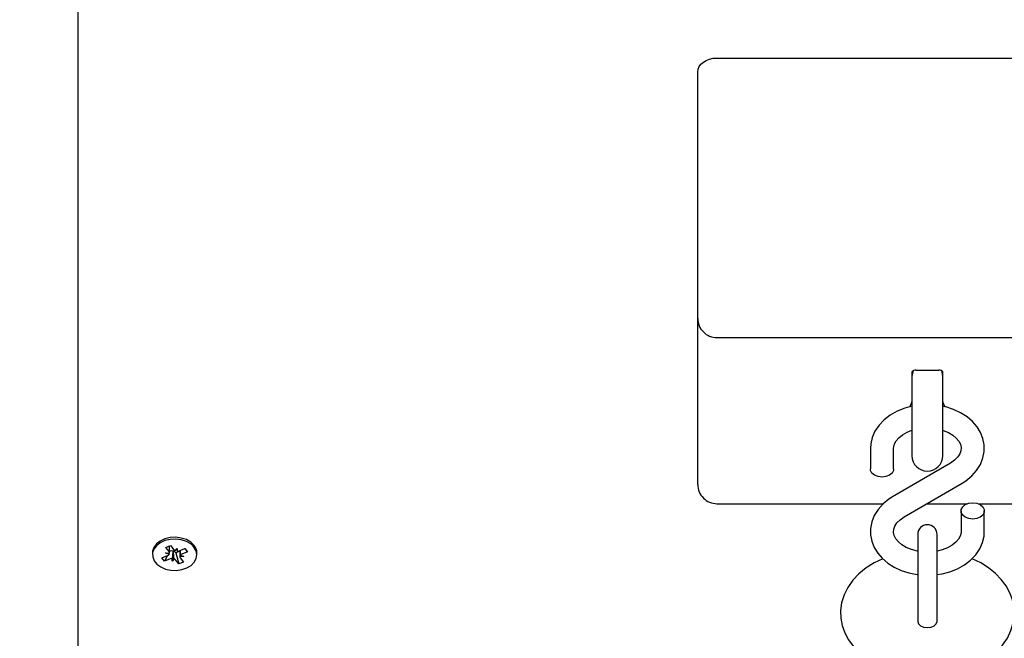
# Paper-space layout 'Основные габаритные размеры' of a CAD drawing. Units: millimetres. Extents: x 5.6 to 21.4, y 4 to 15.1.
# Drawn here: x 9.8 to 10.1, y 9.3 to 9.5 of the extents above; entities that cross this region are included whole.
import ezdxf

# ---------------------------------------------------------------- set-up
doc = ezdxf.new("R2010")
doc.units = ezdxf.units.MM
doc.header["$LTSCALE"] = 110
doc.header["$PDSIZE"] = -1
doc.linetypes.add('SLD-Сплошная', pattern=[0])
doc.layers.add('ПРИМЕЧАНИЯ', color=7, linetype='SLD-Сплошная')
doc.styles.add('SLDTEXTSTYLE1', font='isocpeui.ttf')
doc.dimstyles.new('SLDDIMSTYLE0', dxfattribs={"dimtxt": 0.33, "dimasz": 0.33, "dimexe": 0, "dimexo": 0.0625, "dimgap": 0.0825, "dimtad": 2, "dimrnd": 1e-09, "dimzin": 12, "dimdsep": 46, "dimtxsty": 'SLDTEXTSTYLE1', "dimsah": 1, "dimcen": 0.09, "dimadec": 0, "dimazin": 3, "dimtfac": 1, "dimtdec": 3, "dimtofl": 0, "dimtmove": 0, "dimatfit": 3, "dimfxl": 1, "dimfrac": 2, "dimtolj": 1, "dimtzin": 12, "dimarcsym": 0})

# ---------------------------------------------------------------- blocks, each defined once
blk = doc.blocks.new('_D_7')
at = {"layer": 'Defpoints', "color": 0, "transparency": 16777216}
for p in [(18.71633355357355, 11.00344684867877), (5.594300658232584, 10.98244684867872), (5.594300658232584, 4.02074014498232)]:
    blk.add_point(p, dxfattribs=at)
at = {"layer": 'ПРИМЕЧАНИЯ', "color": 0, "lineweight": -2, "transparency": 16777216}
for p, q in [((18.71633355357355, 10.94094684867877), (18.71633355357355, 4.02074014498232)), ((5.594300658232584, 10.91994684867872), (5.594300658232584, 4.02074014498232)), ((18.38633355357355, 4.02074014498232), (5.924300658232584, 4.02074014498232))]:
    blk.add_line(p, q, dxfattribs=at)
at = {"layer": 'ПРИМЕЧАНИЯ', "color": 0, "transparency": 16777216}
for points in [[(5.924300658232584, 4.07574014498232), (5.924300658232584, 3.96574014498232), (5.594300658232584, 4.02074014498232)], [(18.38633355357355, 4.07574014498232), (18.38633355357355, 3.96574014498232), (18.71633355357355, 4.02074014498232)]]:
    blk.add_solid(points, dxfattribs=at)
at = {"layer": 'ПРИМЕЧАНИЯ', "color": 0, "transparency": 16777216, "insert": (12.15531710590311, 4.43324014498232), "char_height": 0.33, "attachment_point": 2, "style": 'SLDTEXTSTYLE1'}
blk.add_mtext('\\A1;13.12', dxfattribs=at)
blk = doc.blocks.new('*D18')
at = {"layer": 'Defpoints', "color": 0, "transparency": 16777216}
for p in [(7.594300658232581, 11.50244684867874), (16.71633355357354, 11.50244684867874), (16.71633355357354, 5.136813897183202)]:
    blk.add_point(p, dxfattribs=at)
at = {"layer": 'ПРИМЕЧАНИЯ', "color": 0, "lineweight": -2, "transparency": 16777216}
for p, q in [((7.594300658232581, 11.43994684867874), (7.594300658232581, 5.136813897183202)), ((16.71633355357354, 11.43994684867874), (16.71633355357354, 5.136813897183202)), ((7.924300658232581, 5.136813897183202), (16.38633355357354, 5.136813897183202))]:
    blk.add_line(p, q, dxfattribs=at)
at = {"layer": 'ПРИМЕЧАНИЯ', "color": 0, "transparency": 16777216}
for points in [[(7.924300658232581, 5.191813897183202), (7.924300658232581, 5.081813897183203), (7.594300658232581, 5.136813897183202)], [(16.38633355357354, 5.191813897183202), (16.38633355357354, 5.081813897183203), (16.71633355357354, 5.136813897183202)]]:
    blk.add_solid(points, dxfattribs=at)
at = {"layer": 'ПРИМЕЧАНИЯ', "color": 0, "transparency": 16777216, "insert": (12.15531710590306, 5.384313897183202), "char_height": 0.33, "attachment_point": 5, "style": 'SLDTEXTSTYLE1'}
blk.add_mtext('\\A1;9.12', dxfattribs=at)
blk = doc.blocks.new('*D19')
at = {"layer": 'Defpoints', "color": 0, "transparency": 16777216}
for p in [(9.807333553573548, 13.57231767145188), (14.78777137283688, 7.558859658881788), (19.9505527173962, 7.558859658881789)]:
    blk.add_point(p, dxfattribs=at)
at = {"layer": 'ПРИМЕЧАНИЯ', "color": 0, "lineweight": -2, "transparency": 16777216}
for p, q in [((9.869833553573548, 13.57231767145188), (19.95055271739619, 13.57231767145188)), ((19.95055271739619, 13.24231767145188), (19.9505527173962, 7.888859658881789)), ((14.85027137283688, 7.558859658881788), (19.9505527173962, 7.558859658881789))]:
    blk.add_line(p, q, dxfattribs=at)
at = {"layer": 'ПРИМЕЧАНИЯ', "color": 0, "transparency": 16777216}
for points in [[(19.89555271739619, 13.24231767145188), (20.00555271739619, 13.24231767145188), (19.95055271739619, 13.57231767145188)], [(19.8955527173962, 7.888859658881789), (20.0055527173962, 7.888859658881789), (19.9505527173962, 7.558859658881789)]]:
    blk.add_solid(points, dxfattribs=at)
at = {"layer": 'ПРИМЕЧАНИЯ', "color": 0, "transparency": 16777216, "insert": (19.70305271739619, 10.56558866516682), "char_height": 0.33, "attachment_point": 5, "rotation": 90, "style": 'SLDTEXTSTYLE1'}
blk.add_mtext('\\A1;6.01', dxfattribs=at)

psp = doc.layouts.new('Основные габаритные размеры')

# ---------------------------------------------------------------- linework, layer by layer
at = {"color": 7, "linetype": 'SLD-Сплошная', "lineweight": 25}
for p, q in [((9.818333553573545, 9.31985060203585), (9.818333553573547, 9.571446848678741)), ((9.983833553573547, 9.484077224269543), (10.09283355357355, 9.48407722426954)), ((9.978833553573546, 9.459328486928014), (9.978833553573546, 9.480541690363609)), ((9.978833553573546, 9.416650817398349), (9.978833553573546, 9.459328486928014)), ((9.978833553573546, 9.378011207091559), (9.978833553573546, 9.416650817398349)), ((9.983833553573547, 9.411650817398348), (10.09283355357355, 9.411650817398348)), ((10.03433355357355, 9.402759944433091), (10.03433355357355, 9.399935920655379)), ((10.03533355357355, 9.403174157995462), (10.04133355357355, 9.403174157995462)), ((10.04233355357355, 9.399935920655379), (10.04233355357355, 9.40275994443309)), ((10.03433355357355, 9.399935920655379), (10.03433355357355, 9.381039157709589)), ((10.04233355357355, 9.381039157709589), (10.04233355357355, 9.399935920655379)), ((10.02358355357355, 9.382960954559863), (10.02358355357355, 9.377612686423731)), ((10.02958355357355, 9.377612686423731), (10.02958355357355, 9.382960954559863)), ((9.978833553573546, 9.373617808809357), (9.978833553573546, 9.378011207091559)), ((10.04430873935327, 9.379148765241299), (10.02932866659138, 9.370385277920363)), ((10.03235836779382, 9.365206387052238), (10.04733844055571, 9.373969874373174)), ((9.983833553573547, 9.368617808809358), (10.02694858886057, 9.368617808809358)), ((10.03818976165241, 9.368617808809358), (10.04868134898143, 9.368617808809358)), ((10.05148575816567, 9.368617808809358), (10.09283355357355, 9.368617808809358)), ((10.04708355357355, 9.366742465869807), (10.04708355357355, 9.361394197733672)), ((10.05308355357355, 9.361394197733672), (10.05308355357355, 9.366742465869807)), ((10.03583355357355, 9.360673201253556), (10.03583355357355, 9.344294741597649)), ((10.04083355357355, 9.344294741597649), (10.04083355357355, 9.360673201253556)), ((9.841026230084832, 9.357263784550817), (9.842244932040858, 9.357751003979006)), ((9.841875216340187, 9.35620198246516), (9.841026230084832, 9.357263784550817)), ((9.842007952408093, 9.355845268240959), (9.842007952408093, 9.35765626294688)), ((9.842244932040858, 9.357751003979006), (9.8430939182962, 9.356689201893342)), ((9.843465694043102, 9.356421529599002), (9.84398618222829, 9.357045916117544)), ((9.84398618222829, 9.357045916117544), (9.84397693417889, 9.356321161168074)), ((9.844490652322047, 9.356414990240555), (9.845992267232146, 9.357015314178852)), ((9.845873009178463, 9.35696763653262), (9.846681299555339, 9.356153561761502)), ((9.845992267232146, 9.357015314178852), (9.846681299555339, 9.356153561761502)), ((9.837583553573547, 9.355843409501363), (9.837583553573547, 9.355383790093587)), ((9.839985807591754, 9.354614018425684), (9.841487422501853, 9.355214342363972)), ((9.840674839914936, 9.353752266008334), (9.839985807591754, 9.354614018425684)), ((9.8414831302918, 9.355212626400428), (9.840674839914936, 9.353752266008334)), ((9.842176454825037, 9.354352589946629), (9.840674839914936, 9.353752266008334)), ((9.840982952408094, 9.355845268240959), (9.842007910687043, 9.355838728882519)), ((9.841865968290783, 9.355477227515687), (9.840982952408094, 9.355845268240959)), ((9.8420418689824, 9.35622211491673), (9.842007952408093, 9.356264533376525)), ((9.8420418689824, 9.35622211491673), (9.842007952408093, 9.356160836911732)), ((9.84217645482504, 9.356275920391452), (9.8420418689824, 9.35622211491673)), ((9.84292689738573, 9.356271441477057), (9.84268092491879, 9.353721664069635)), ((9.84268092491879, 9.353721664069635), (9.842690172968194, 9.354446419019114)), ((9.843201413103989, 9.354346050588182), (9.84268092491879, 9.353721664069635)), ((9.84292689738573, 9.356271441477057), (9.842927879756886, 9.356348428345024)), ((9.842982186080507, 9.356337766739824), (9.84292689738573, 9.356271441477057)), ((9.843649281282964, 9.355906542176692), (9.843573188850877, 9.356001708738669)), ((9.844659154738991, 9.35631027498876), (9.843649281282964, 9.355906542176692)), ((9.843649281282964, 9.355906542176692), (9.844422175106228, 9.353016576208182)), ((9.844659154738991, 9.356482355071492), (9.844659154738991, 9.354922311946224)), ((9.84568415473899, 9.354922311946222), (9.844659196460045, 9.354928851304663)), ((9.844791890806903, 9.354565597722022), (9.84564087706225, 9.353503795636355)), ((9.8448011388563, 9.355290352671503), (9.84568415473899, 9.354922311946222)), ((9.846681299555339, 9.356153561761502), (9.845179684645235, 9.355553237823209)), ((9.849083553573546, 9.355383790093587), (9.849083553573546, 9.355843409501363)), ((9.844422175106228, 9.353016576208182), (9.843573188850883, 9.354078378293838)), ((9.84564087706225, 9.353503795636355), (9.844422175106228, 9.353016576208182)), ((10.03583355357355, 9.34429474159765), (10.03583355357355, 9.338110240253263)), ((10.04083355357355, 9.338110240253258), (10.04083355357355, 9.34429474159765))]:
    psp.add_line(p, q, dxfattribs=at)
at = {"color": 7, "linetype": 'SLD-Сплошная', "lineweight": 25, "flags": 128}
for points in [[(9.978833553573546, 9.480541690363609), (9.978929627171532, 9.481231438811816), (9.979214155910991, 9.481894680613975), (9.979676205512034, 9.482505927759577), (9.980298019667615, 9.48304169036361), (9.981055702408447, 9.483481379369657), (9.981920136411722, 9.4838080977758), (9.982858101963467, 9.484009289976914), (9.983833553573547, 9.484077224269543)], [(10.03462634752199, 9.403041363850988), (10.03452932750837, 9.402775225687089), (10.03433355357355, 9.401539157709589)], [(10.04233355357355, 9.401539157709589), (10.04213777963873, 9.402775225687089), (10.04204978891664, 9.403018885682808)], [(10.03433355357355, 9.393842230791117), (10.03246877855546, 9.393353407571201), (10.03051831491659, 9.392579006173147), (10.02872758087433, 9.391580615018881), (10.02714224950414, 9.390373066013623), (10.02580804963848, 9.388980714665468), (10.02476622086478, 9.387440521267836), (10.02404588953717, 9.385800685107698), (10.02365851953746, 9.384112861117382), (10.02358355357355, 9.382960954559863)], [(10.04733844055571, 9.373969874373174), (10.04828632407293, 9.374574900767087), (10.04981824016307, 9.375818282904287), (10.05109595294219, 9.37724409418115), (10.05207417971128, 9.378808727987717), (10.05272708853517, 9.380462449827965), (10.05304682508239, 9.382154091162555), (10.05304001951641, 9.383839283716997), (10.05272015925801, 9.385483294761215), (10.05210375454405, 9.387054225445565), (10.05120458089027, 9.38853127315926), (10.05003478001277, 9.389893098314525), (10.04861025299831, 9.391114672605015), (10.04695614579024, 9.3921682025865), (10.0451083242166, 9.393027311262948), (10.04311015433475, 9.393671106496566), (10.04233355357355, 9.393824235550726)], [(10.02958355357355, 9.382960954559863), (10.02960491250023, 9.38331141420738), (10.02982515740023, 9.384139185051957), (10.0302656251569, 9.38493337509531), (10.03093134529714, 9.385705729041954), (10.03190824306331, 9.386490720108595), (10.03311029082078, 9.387167624161329), (10.03433355357355, 9.387639209871908)], [(10.04233355357355, 9.387643860059175), (10.04243358895196, 9.38761731965862), (10.04378466766988, 9.387057088307191), (10.0449288681567, 9.386373086201319), (10.04583366835799, 9.385608771367862), (10.04648436068556, 9.384811359470367), (10.04689061422303, 9.384014057838234), (10.04707262979453, 9.383211581939602), (10.04701489216065, 9.382332585086635), (10.04672256798457, 9.381521719879675), (10.04620929137953, 9.380733347430697), (10.04537725041707, 9.379894180244355), (10.04430873935327, 9.379148765241299)], [(10.02958355357355, 9.377612686423731), (10.02953797683259, 9.377244323011821), (10.0291816297849, 9.376552026251948), (10.02851191640261, 9.375987660762469), (10.02760961400352, 9.375619297350564), (10.02658355357355, 9.375491366080169), (10.02555749314357, 9.375619297350564), (10.02465519074449, 9.375987660762469), (10.02398547736219, 9.376552026251948), (10.02362913031451, 9.377244323011823), (10.02358355357355, 9.377612686423731)], [(10.02932866659138, 9.370385277920363), (10.02838078307416, 9.36978025152645), (10.02684886698402, 9.36853686938925), (10.02557115420491, 9.367111058112387), (10.02459292743582, 9.365546424305819), (10.02394001861192, 9.36389270246557), (10.02362028206471, 9.362201061130982), (10.02362708763068, 9.36051586857654), (10.02394694788909, 9.358871857532321), (10.02456335260304, 9.357300926847971), (10.02546252625683, 9.355823879134277), (10.02663232713432, 9.354462053979011), (10.02805685414878, 9.353240479688521), (10.02971096135686, 9.352186949707036), (10.0315587829305, 9.351327841030589), (10.03355695281234, 9.35068404579697), (10.03565832161705, 9.350269700829022), (10.03583355357355, 9.350255317448525)], [(10.05008355357355, 9.368863786213367), (10.05110961400353, 9.368735854942972), (10.05201191640261, 9.368367491531068), (10.0526816297849, 9.367803126041586), (10.05303797683258, 9.367110829281716), (10.05303797683258, 9.3663741024579), (10.0526816297849, 9.365681805698028), (10.05201191640261, 9.365117440208548), (10.05110961400353, 9.364749076796643), (10.05008355357355, 9.364621145526248), (10.04905749314357, 9.364749076796643), (10.04815519074449, 9.365117440208548), (10.04748547736219, 9.365681805698028), (10.04712913031451, 9.3663741024579), (10.04712913031451, 9.367110829281716), (10.04748547736219, 9.367803126041586), (10.04815519074449, 9.368367491531068), (10.04905749314357, 9.368735854942972), (10.05008355357355, 9.368863786213367)], [(10.03583355357355, 9.356325075155665), (10.03574401371456, 9.356337082852617), (10.03423351819513, 9.356737832634916), (10.03288243947721, 9.357298063986345), (10.03173823899039, 9.357982066092218), (10.03083343878911, 9.358746380925675), (10.03018274646153, 9.35954379282317), (10.02977649292407, 9.360341094455302), (10.02959447735256, 9.361143570353935), (10.02965221498645, 9.362022567206902), (10.02994453916253, 9.36283343241386), (10.03045781576757, 9.36362180486284), (10.03128985673003, 9.364460972049182), (10.03235836779382, 9.365206387052238)], [(9.848338936607202, 9.35784448929567), (9.84747790230812, 9.35866181983045), (9.846356463336194, 9.35930205927887), (9.845045083826399, 9.35972497904174), (9.843626162576248, 9.359904005514977), (9.842188855626317, 9.359827889806851), (9.840823474258315, 9.359501414547235), (9.839615810405112, 9.35894509337739), (9.838641746028086, 9.358193882002416), (9.837962485174403, 9.357294981795768), (9.837620708301646, 9.356304873963353), (9.837583553573545, 9.355843409501363)], [(9.848338936607208, 9.357384869887893), (9.847477902308125, 9.358202200422676), (9.846356463336198, 9.358842439871092), (9.845045083826403, 9.359265359633962), (9.843626162576253, 9.359444386107201), (9.84218885562632, 9.359368270399074), (9.840823474258316, 9.35904179513946), (9.839615810405116, 9.358485473969612), (9.83864174602809, 9.357734262594638), (9.837962485174408, 9.356835362387992), (9.837620708301651, 9.355845254555575), (9.8376378905077, 9.354826151213867), (9.838012952171363, 9.353842086373824), (9.838722326788927, 9.352954892448482), (9.839721441744274, 9.352220315095044), (9.840947518970273, 9.35168451051021), (9.842323519525616, 9.351381145266599), (9.843762984234838, 9.351329280918165), (9.845175466236276, 9.351532176292666), (9.846472214091031, 9.351977082727522), (9.847571748362288, 9.352636045115183), (9.848404981267977, 9.353467658425336), (9.848919557720222, 9.354419669335243), (9.849083144988043, 9.355432259498185), (9.848885464281773, 9.35644180415018), (9.848338936607208, 9.357384869887893)], [(10.04708355357355, 9.361394197733672), (10.04706219464686, 9.361043738086156), (10.04684194974686, 9.36021596724158), (10.04640148199019, 9.359421777198227), (10.04573576184996, 9.358649423251583), (10.04475886408378, 9.357864432184941), (10.04355681632631, 9.357187528132208), (10.04216426840947, 9.356650680511043), (10.04083355357355, 9.356331385567955)], [(10.04083355357355, 9.350275641316843), (10.0421310393417, 9.350459835388582), (10.04419832859164, 9.351001744722334), (10.04614879223051, 9.35177614612039), (10.04793952627276, 9.352774537274655), (10.04952485764295, 9.353982086279915), (10.05085905750862, 9.355374437628068), (10.05190088628232, 9.3569146310257), (10.05262121760993, 9.358554467185838), (10.05300858760964, 9.360242291176155), (10.05308355357355, 9.361394197733672)], [(10.0267562891903, 9.354355752828493), (10.02457338979871, 9.353302757964547), (10.02247224857219, 9.351985120324061), (10.0205968690011, 9.350462890432082), (10.01899213286314, 9.348759014311101), (10.01769785395648, 9.346910150770848), (10.01673989160428, 9.34496235065823), (10.01612646680396, 9.34296235798434), (10.01585191593646, 9.340951090327886), (10.01590325917368, 9.338961554419413), (10.01626537462065, 9.33702037242905), (10.0169224703893, 9.335151953112444), (10.01786304580086, 9.333369757125267), (10.01908011292672, 9.331686086318227), (10.02056821383694, 9.330115677084056), (10.02231786024703, 9.328678017363552), (10.02430985493931, 9.327396604819429), (10.02651351913878, 9.32629495045222), (10.02889029054917, 9.325392062173886), (10.03139694975335, 9.32470108271456), (10.03399562969913, 9.324228237142808), (10.03665083049652, 9.3239767068099), (10.03833355357355, 9.323932606388185)], [(10.03833355357355, 9.323932606388185), (10.03980020775023, 9.323966096335557), (10.04246098509517, 9.324199981495996), (10.04507282423787, 9.324656858819427), (10.04760264775086, 9.325335910973047), (10.05001830973007, 9.326236242897089), (10.05228621516349, 9.327356418400718), (10.05436941759283, 9.32869270600496), (10.0562227931114, 9.330232021798185), (10.05780168912261, 9.331950300787655), (10.05906718534271, 9.333809780215509), (10.05999494624608, 9.335763988959277), (10.06057820336905, 9.337766501777882), (10.06082352693575, 9.339777066643116), (10.0607442505282, 9.341763371709579), (10.06035564357867, 9.34369880425015), (10.05967326860196, 9.34556014853714), (10.05870818596288, 9.34733419720131), (10.0574670859937, 9.349008572010678), (10.0559555312083, 9.350568179199495), (10.05418366388241, 9.35199309464091), (10.05217170107365, 9.35325962558011), (10.04995122158654, 9.354344497382018), (10.04989284135863, 9.35436610867102)], [(10.03583330357355, 9.338132792077413), (10.03602362377239, 9.33752249834556), (10.03656560984389, 9.337005116302057), (10.03737674932178, 9.336659412672946), (10.03833355357355, 9.336538017701946), (10.03929035782532, 9.336659412672946), (10.04010149730321, 9.337005116302057), (10.04064348337471, 9.33752249834556), (10.04083380357355, 9.338132792077413)]]:
    psp.add_lwpolyline(points, dxfattribs=at)
at = {"color": 7, "linetype": 'SLD-Сплошная', "lineweight": 25}
for centre, radius, start, end in [((9.983833553573547, 9.416650817398347), 0.005000000000000782, 180, 270.0000000000008), ((10.03515246925341, 9.402197120654705), 0.0009936767564142652, 79.49993465675362, 145.5000653431155), ((10.04152179872735, 9.402214408436455), 0.0009780365299674422, 33.90288717825431, 101.0971128214364), ((10.02718800355297, 9.397233078099118), 0.007491813797339483, 331.8714310700926, 342.512217212279), ((10.04773875766721, 9.396532053026618), 0.005623131623278974, 196.0035833844555, 210.0242598095589), ((10.03833355357355, 9.381039157709589), 0.004000000000001336, 180, 0), ((9.983833553573547, 9.373617808809357), 0.005000000000000782, 180, 270.0000000000008), ((10.03833355357355, 9.360673201253556), 0.002500000000001279, 0, 180), ((9.843806308116184, 9.357286635506087), 0.0009297452216896168, 219.9843071072571, 248.5091857790877), ((9.845951059722378, 9.355816863491649), 0.003132606329914353, 0.4855358010019165, 40.3356954123849), ((9.841153166720128, 9.356099648649755), 0.0009463055253280152, 290.6845045409128, 318.8724104216738), ((9.841438437408277, 9.355836566736512), 0.0005694773833119726, 0.2175365381649679, 39.91635212987076), ((9.842681717942773, 9.354969596279744), 0.001400633250701546, 79.87767196154543, 111.1455909619229), ((9.842674772025974, 9.35307751100494), 0.001368994645822079, 89.35541924421678, 111.3461954896667), ((9.842796069301034, 9.355322748027366), 0.001031941104056411, 41.14335083049202, 79.60950297286618), ((9.84286079903081, 9.353480944680992), 0.0009297452218229279, 39.98430710852017, 68.50918577585082), ((9.84399233512108, 9.357690069182453), 0.001368994646027804, 269.355419245504, 291.3461954876514), ((9.845228669738816, 9.354931013450676), 0.0005694773833180856, 180.2175365386999, 219.9163521301905), ((9.845513940427004, 9.354667931537321), 0.000946305525438427, 110.6845045412621, 138.8724104186207)]:
    psp.add_arc(centre, radius, start, end, dxfattribs=at)
for centre, major_axis, ratio, start_param, end_param in [((9.84398618222829, 9.357045916117544), (-0.001020398767670017, 0.008322472377303214), 0.01165664885092903, 1.581740458989065, 1.656561582484644), ((9.840982952408094, 9.355845268240959), (0.0004885934642366863, 0.008916173071433775), 0.1010585731957308, 4.676637810427104, 4.729910966519972), ((9.84268092491879, 9.353721664069635), (0.001021951856531089, 0.008309446245798213), 0.009506035542122948, 1.250330976315104, 1.484633927287617), ((9.84268092491879, 9.353721664069635), (-0.0008470306645165236, 0.008674681577657495), 0.06653888614317119, 4.777930754896232, 5.012233705863511), ((9.84568415473899, 9.354922311946222), (8.61558470077739e-06, 0.00900908144940793), 0.1137700659261701, 1.396092316207952, 1.570179264625528), ((9.84568415473899, 9.354922311946222), (-0.0005693188472939426, 0.00766851319788131), 0.1111493567933774, 1.353951722596691, 1.514534102974094)]:
    psp.add_ellipse(centre, major_axis=major_axis, ratio=ratio, start_param=start_param, end_param=end_param, dxfattribs=at)

# ---------------------------------------------------------------- dimensions: what is measured, and where the dimension line sits
at = {"layer": 'ПРИМЕЧАНИЯ'}
dim = psp.add_linear_dim(base=(19.9505527173962, 7.558859658881789), p1=(9.807333553573544, 13.57231767145187), p2=(14.78777137283687, 7.558859658881785), angle=90, dimstyle='SLDDIMSTYLE0', override={"dimtad": 3}, dxfattribs=at)
dim.commit()
dim.dimension.update_dxf_attribs({"geometry": '*D19', "text_midpoint": (19.95055271739619, 10.56558866516682), "dimtype": 160})
dim = psp.add_linear_dim(base=(16.71633355357354, 5.136813897183202), p1=(7.594300658232581, 11.50244684867874), p2=(16.71633355357354, 11.50244684867874), dimstyle='SLDDIMSTYLE0', override={"dimtad": 3}, dxfattribs=at)
dim.commit()
dim.dimension.update_dxf_attribs({"geometry": '*D18', "text_midpoint": (12.15531710590306, 5.384313897183202)})
at = {"layer": 'ПРИМЕЧАНИЯ', "color": 252, "true_color": 0x939598}
dim = psp.add_linear_dim(base=(5.594300658232584, 4.02074014498232), p1=(18.71633355357355, 11.00344684867877), p2=(5.594300658232584, 10.98244684867872), angle=3.567874374691274e-13, dimstyle='SLDDIMSTYLE0', override={"dimtad": 3}, dxfattribs=at)
dim.commit()
dim.dimension.update_dxf_attribs({"geometry": '_D_7', "text_midpoint": (12.15531710590311, 4.02074014498232), "dimtype": 160})

doc.saveas('drawing.dxf')
